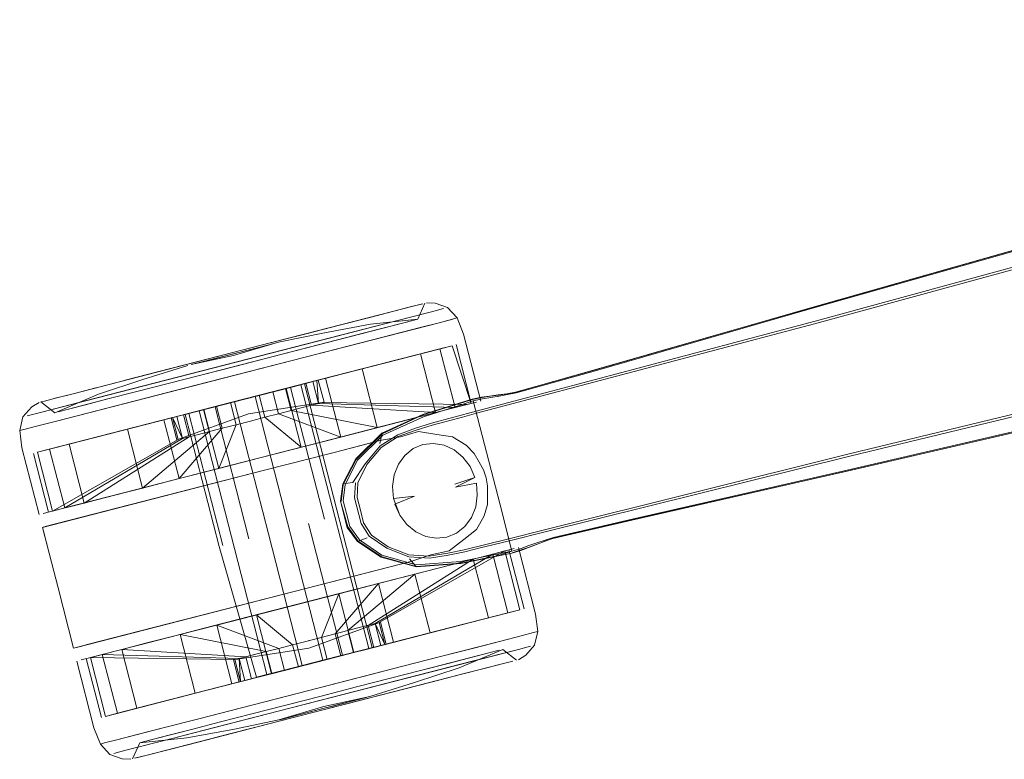
# Model space of a CAD drawing. Units: metres. Extents: x 3.52 to 11.96, y -5.5 to -0.99.
# Drawn here: x 8.4 to 8.54, y -2.09 to -1.99 of the extents above; entities that cross this region are included whole.
import ezdxf

# ---------------------------------------------------------------- set-up
doc = ezdxf.new("R2010")
doc.units = ezdxf.units.M
doc.header["$MEASUREMENT"] = 0

# ---------------------------------------------------------------- blocks, each defined once
blk = doc.blocks.new('8173e647-a610-4a44-b119-7965d19e1dd2')
at = {"color": 18, "lineweight": 9, "true_color": 0x000000}
for p, q in [((8.45521, -2.03115), (8.44779, -2.03306)), ((8.45198, -2.03198), (8.45541, -2.0311)), ((8.51547, -2.03253), (8.46714, -2.04537)), ((8.43783, -2.03562), (8.44779, -2.03306)), ((8.43799, -2.03762), (8.45124, -2.03421)), ((8.44551, -2.03417), (8.43896, -2.03552)), ((8.46428, -2.03587), (8.46644, -2.04426)), ((8.40968, -2.04286), (8.4271, -2.03838)), ((8.44464, -2.04092), (8.44444, -2.04097)), ((8.40731, -2.04676), (8.42716, -2.04166)), ((8.44266, -2.04146), (8.45233, -2.07905)), ((8.40507, -2.04404), (8.4056, -2.04391)), ((8.43474, -2.06354), (8.42991, -2.04474)), ((8.4608, -2.04706), (8.46714, -2.04537)), ((8.46136, -2.04556), (8.46414, -2.04485)), ((8.43049, -2.06463), (8.42565, -2.04584)), ((8.431, -2.0645), (8.42617, -2.0457)), ((8.46721, -2.04566), (8.46518, -2.0462)), ((8.40206, -2.04811), (8.40266, -2.04796)), ((8.46766, -2.04752), (8.47055, -2.05872)), ((8.44784, -2.04904), (8.44218, -2.05049)), ((8.40618, -2.05975), (8.40402, -2.05137)), ((8.47718, -2.0625), (8.52042, -2.05175)), ((8.40571, -2.06182), (8.43678, -2.05383)), ((8.42014, -2.05811), (8.43678, -2.05383)), ((8.42014, -2.05811), (8.41467, -2.05952)), ((8.45837, -2.05746), (8.45557, -2.05862)), ((8.40675, -2.0596), (8.40847, -2.05916)), ((8.40727, -2.06142), (8.41467, -2.05952)), ((8.47224, -2.06533), (8.47055, -2.05872)), ((8.47181, -2.06354), (8.47709, -2.06222)), ((8.4677, -2.06486), (8.47189, -2.06382)), ((8.47718, -2.0625), (8.47189, -2.06382)), ((8.47397, -2.07353), (8.47181, -2.06514)), ((8.46952, -2.06573), (8.46673, -2.06644)), ((8.44886, -2.07663), (8.45842, -2.06858)), ((8.45842, -2.06858), (8.45321, -2.06992)), ((8.45373, -2.06979), (8.44782, -2.07131)), ((8.44121, -2.07106), (8.41014, -2.07904)), ((8.44121, -2.07106), (8.42764, -2.07454)), ((8.42764, -2.07454), (8.4191, -2.07674)), ((8.45176, -2.07589), (8.45045, -2.07622)), ((8.45433, -2.07857), (8.45352, -2.07543)), ((8.45537, -2.07831), (8.46514, -2.07579)), ((8.47593, -2.07678), (8.47533, -2.07693)), ((8.44098, -2.07866), (8.44179, -2.0818)), ((8.45233, -2.07905), (8.45182, -2.07919)), ((8.41155, -2.08063), (8.41371, -2.08902)), ((8.47292, -2.08085), (8.47093, -2.07932)), ((8.46507, -2.08287), (8.4683, -2.08203)), ((8.43958, -2.08233), (8.43584, -2.08329)), ((8.45093, -2.0865), (8.44554, -2.08789)), ((8.41356, -2.09282), (8.41416, -2.09266)), ((8.41845, -2.09485), (8.42025, -2.09439))]:
    blk.add_line(p, q, dxfattribs=at)
for points in [[(8.74474, -1.9664), (8.72059, -1.9734), (8.56887, -2.01547), (8.51478, -2.03077)], [(8.46798, -2.04341), (8.46915, -2.04322), (8.47036, -2.04305), (8.47158, -2.04286), (8.47281, -2.04264), (8.4839, -2.03953), (8.51473, -2.03065), (8.5688, -2.01534), (8.64958, -1.9929)], [(8.46721, -2.04566), (8.51537, -2.03288), (8.56981, -2.01804), (8.65061, -1.9954)], [(8.65055, -1.99507), (8.56995, -2.01766), (8.51547, -2.03253)], [(8.52042, -2.05175), (8.57531, -2.0385), (8.65681, -2.01941), (8.72869, -2.0027), (8.75475, -1.99655)], [(8.47466, -2.06453), (8.47581, -2.06414), (8.47698, -2.06375), (8.47816, -2.06337), (8.48938, -2.06074), (8.52067, -2.05363), (8.57543, -2.04094), (8.72863, -2.00461)], [(8.72845, -2.00488), (8.57537, -2.04112), (8.52062, -2.05378), (8.48932, -2.06088), (8.4781, -2.0635), (8.47693, -2.06391), (8.47577, -2.06435)], [(8.46907, -2.0432), (8.47028, -2.04304), (8.47151, -2.04287), (8.47274, -2.04265), (8.48383, -2.03954), (8.51467, -2.03066), (8.56874, -2.01534)], [(8.65701, -2.02179), (8.57542, -2.04109), (8.52068, -2.05376), (8.48939, -2.06086), (8.47817, -2.06348), (8.47699, -2.06388), (8.47583, -2.06431)], [(8.44551, -2.03417), (8.4521, -2.03295), (8.45882, -2.03226), (8.45982, -2.02996)], [(8.4593, -2.0301), (8.45774, -2.0305), (8.45521, -2.03115), (8.44765, -2.03309), (8.4518, -2.03203)], [(8.4593, -2.0301), (8.45774, -2.0305), (8.45521, -2.03115), (8.4518, -2.03203)], [(8.45774, -2.0305), (8.45541, -2.0311), (8.45796, -2.03044), (8.4593, -2.0301)], [(8.46007, -2.0299), (8.4613, -2.02995), (8.46308, -2.03059), (8.46442, -2.03207), (8.46535, -2.0344), (8.46779, -2.04391)], [(8.45797, -2.0319), (8.46077, -2.03118), (8.46249, -2.03074), (8.46077, -2.03118), (8.45797, -2.0319), (8.44439, -2.0354)], [(8.46806, -2.04362), (8.46922, -2.04342), (8.47042, -2.0432), (8.47163, -2.04298), (8.47285, -2.04274), (8.48395, -2.03963), (8.51478, -2.03077)], [(8.45797, -2.0319), (8.41139, -2.04388), (8.40483, -2.04557), (8.4031, -2.04601)], [(8.46442, -2.03207), (8.46205, -2.03269), (8.42716, -2.04166)], [(8.45882, -2.03226), (8.45685, -2.03277), (8.43799, -2.03762)], [(8.45124, -2.03421), (8.45685, -2.03277), (8.45832, -2.03239)], [(8.45917, -2.03343), (8.46205, -2.03269), (8.46383, -2.03223)], [(8.40731, -2.04676), (8.45529, -2.03442), (8.45917, -2.03343)], [(8.4031, -2.04601), (8.40483, -2.04557), (8.44439, -2.0354)], [(8.43609, -2.03626), (8.43847, -2.03564), (8.43609, -2.03626), (8.42651, -2.03872), (8.43255, -2.03741), (8.43896, -2.03552)], [(8.43779, -2.03563), (8.43245, -2.037), (8.43779, -2.03563)], [(8.4271, -2.03838), (8.43245, -2.037), (8.40968, -2.04286), (8.40715, -2.04351)], [(8.42651, -2.03872), (8.42792, -2.03836), (8.43609, -2.03626)], [(8.44287, -2.04137), (8.44384, -2.04112), (8.46198, -2.03646)], [(8.44465, -2.04426), (8.44384, -2.04112), (8.44465, -2.04426), (8.44444, -2.04097), (8.4637, -2.03602)], [(8.44444, -2.04097), (8.46198, -2.03646)], [(8.46644, -2.04426), (8.46414, -2.04485), (8.44465, -2.04426), (8.46414, -2.04485), (8.46198, -2.03646), (8.46414, -2.04485)], [(8.4637, -2.03602), (8.46198, -2.03646), (8.4592, -2.03718), (8.45545, -2.03814), (8.45089, -2.03931)], [(8.46644, -2.04426), (8.4637, -2.03602)], [(8.4171, -2.04095), (8.42188, -2.03972), (8.42706, -2.03839)], [(8.4592, -2.03718), (8.44287, -2.04137), (8.44157, -2.04171), (8.44003, -2.04211), (8.4362, -2.04309), (8.4321, -2.04414)], [(8.45089, -2.03931), (8.45545, -2.03814), (8.4592, -2.03718), (8.46136, -2.04556), (8.45761, -2.04653), (8.45304, -2.0477), (8.45089, -2.03931)], [(8.57501, -2.03824), (8.52016, -2.05149), (8.47709, -2.06222)], [(8.41328, -2.04294), (8.41963, -2.04083), (8.42602, -2.03884)], [(8.44568, -2.04065), (8.45089, -2.03931), (8.44003, -2.04211), (8.44218, -2.05049), (8.437, -2.04623)], [(8.43043, -2.05351), (8.43631, -2.052), (8.44784, -2.04904), (8.44568, -2.04065), (8.43816, -2.04258), (8.44568, -2.04065)], [(8.437, -2.04623), (8.43496, -2.04676), (8.437, -2.04623), (8.4362, -2.04309), (8.43415, -2.04362), (8.44568, -2.04065), (8.44784, -2.04904), (8.43897, -2.04572), (8.43816, -2.04258)], [(8.4347, -2.04575), (8.44545, -2.04406), (8.44464, -2.04092)], [(8.44368, -2.04451), (8.44238, -2.04485), (8.44368, -2.04451), (8.44287, -2.04137), (8.44157, -2.04171)], [(8.40693, -2.04356), (8.40968, -2.04286), (8.41292, -2.04202)], [(8.40903, -2.04506), (8.41464, -2.04362), (8.41856, -2.04261), (8.41464, -2.04362), (8.41142, -2.04445), (8.40903, -2.04506)], [(8.4362, -2.04309), (8.44003, -2.04211), (8.43415, -2.04362), (8.42832, -2.04512), (8.42542, -2.04586)], [(8.4455, -2.06077), (8.44067, -2.04198), (8.42764, -2.04532), (8.42617, -2.0457)], [(8.44698, -2.06039), (8.44214, -2.0416), (8.44067, -2.04198), (8.43563, -2.04327), (8.4453, -2.08086), (8.43958, -2.08233)], [(8.46136, -2.04556), (8.45761, -2.04653), (8.44784, -2.04904), (8.43897, -2.04572), (8.43816, -2.04258)], [(8.45304, -2.0477), (8.44079, -2.04526), (8.43998, -2.04212), (8.44157, -2.04171)], [(8.44214, -2.0416), (8.44067, -2.04198), (8.4455, -2.06077)], [(8.40252, -2.04616), (8.40377, -2.04474), (8.40483, -2.0441)], [(8.40507, -2.04404), (8.40706, -2.04557), (8.41328, -2.04294)], [(8.40968, -2.04286), (8.40715, -2.04351), (8.4056, -2.04391), (8.40715, -2.04351)], [(8.42565, -2.04584), (8.43268, -2.04403), (8.43752, -2.06282)], [(8.43291, -2.04728), (8.43496, -2.04676), (8.43291, -2.04728), (8.4321, -2.04414), (8.43013, -2.04465), (8.43094, -2.04779)], [(8.43268, -2.04403), (8.43563, -2.04327), (8.4453, -2.08086), (8.43958, -2.08233), (8.43732, -2.08291), (8.43584, -2.08329)], [(8.43631, -2.052), (8.44245, -2.05042), (8.45857, -2.04628), (8.46249, -2.04527), (8.4654, -2.04452), (8.46719, -2.04406), (8.4654, -2.04452)], [(8.44525, -2.04411), (8.46586, -2.0444)], [(8.46657, -2.04364), (8.46471, -2.04423), (8.45952, -2.04585), (8.45371, -2.0485), (8.44999, -2.05215), (8.44811, -2.05573), (8.44781, -2.05818)], [(8.46664, -2.04367), (8.46478, -2.04426), (8.45955, -2.0459), (8.45373, -2.04857), (8.45004, -2.05223)], [(8.46672, -2.04388), (8.46485, -2.04449), (8.45962, -2.04615), (8.45382, -2.04879)], [(8.46657, -2.04364), (8.46791, -2.04338), (8.46907, -2.0432)], [(8.46798, -2.04341), (8.46664, -2.04367)], [(8.46806, -2.04362), (8.46672, -2.04388), (8.46766, -2.04752)], [(8.40756, -2.04544), (8.40903, -2.04506), (8.40756, -2.04544)], [(8.42832, -2.04512), (8.42542, -2.04586), (8.4091, -2.05006), (8.41741, -2.04792)], [(8.42832, -2.04512), (8.41741, -2.04792), (8.4091, -2.05006)], [(8.42262, -2.04658), (8.43013, -2.04465), (8.43094, -2.04779), (8.43291, -2.04728), (8.43043, -2.05351), (8.43631, -2.052), (8.44218, -2.05049)], [(8.43094, -2.04779), (8.42912, -2.04826), (8.42832, -2.04512), (8.43013, -2.04465), (8.42262, -2.04658), (8.42478, -2.05497), (8.43043, -2.05351), (8.42827, -2.04513), (8.42262, -2.04658), (8.42478, -2.05497)], [(8.42764, -2.04532), (8.43732, -2.08291), (8.42764, -2.04532)], [(8.4654, -2.04452), (8.46249, -2.04527), (8.44245, -2.05042), (8.43631, -2.052)], [(8.44079, -2.04526), (8.44238, -2.04485), (8.43897, -2.04572), (8.437, -2.04623)], [(8.44465, -2.04426), (8.44368, -2.04451), (8.46136, -2.04556), (8.46414, -2.04485)], [(8.40482, -2.0601), (8.40237, -2.05059), (8.40206, -2.04811), (8.40252, -2.04616)], [(8.4046, -2.05122), (8.40631, -2.05078), (8.42445, -2.04611), (8.42526, -2.04925), (8.42623, -2.049), (8.41125, -2.05845), (8.4091, -2.05006), (8.40631, -2.05078), (8.42445, -2.04611), (8.42542, -2.04586), (8.42623, -2.049), (8.42753, -2.04867), (8.42623, -2.049)], [(8.42912, -2.04826), (8.42753, -2.04867), (8.42912, -2.04826), (8.41957, -2.05631), (8.41741, -2.04792), (8.42262, -2.04658)], [(8.4347, -2.04575), (8.42446, -2.04946), (8.42365, -2.04632)], [(8.42385, -2.04626), (8.42526, -2.04925)], [(8.45858, -2.04804), (8.46088, -2.04734), (8.46518, -2.0462)], [(8.42478, -2.05497), (8.43094, -2.04779), (8.42478, -2.05497), (8.41957, -2.05631)], [(8.46379, -2.04903), (8.46153, -2.04866), (8.45893, -2.04824), (8.45634, -2.04902), (8.45342, -2.04955), (8.44711, -2.05118), (8.43678, -2.05383)], [(8.44811, -2.05573), (8.44954, -2.05551), (8.45131, -2.05285), (8.45346, -2.05029), (8.45596, -2.04872), (8.4585, -2.04776), (8.4608, -2.04706)], [(8.46153, -2.04866), (8.45893, -2.04824), (8.45634, -2.04902), (8.45342, -2.04955), (8.45035, -2.05034)], [(8.45858, -2.04804), (8.45603, -2.04899), (8.45358, -2.05052)], [(8.40847, -2.05916), (8.42526, -2.04925), (8.40847, -2.05916), (8.415, -2.05748), (8.41957, -2.05631)], [(8.44864, -2.05996), (8.44817, -2.05815), (8.44845, -2.05579), (8.45021, -2.05234), (8.45382, -2.04879)], [(8.45341, -2.04995), (8.45368, -2.04871)], [(8.46379, -2.04903), (8.46571, -2.0502), (8.46379, -2.04903), (8.46153, -2.04866)], [(8.40675, -2.0596), (8.40847, -2.05916), (8.40631, -2.05078), (8.40847, -2.05916)], [(8.43678, -2.05383), (8.44711, -2.05118), (8.45035, -2.05034)], [(8.45358, -2.05052), (8.45155, -2.05295), (8.45029, -2.05556), (8.45017, -2.05764)], [(8.45535, -2.0578), (8.45837, -2.05746), (8.45535, -2.0578), (8.45521, -2.0561), (8.45544, -2.05445), (8.45605, -2.05293), (8.45697, -2.05166), (8.45817, -2.0507), (8.45956, -2.05012)], [(8.45544, -2.05445), (8.45605, -2.05293), (8.45697, -2.05166), (8.45817, -2.0507)], [(8.46106, -2.04996), (8.45956, -2.05012), (8.45817, -2.0507)], [(8.46257, -2.05022), (8.46106, -2.04996), (8.45956, -2.05012)], [(8.46411, -2.05577), (8.46696, -2.05481), (8.46627, -2.05326), (8.46526, -2.05192), (8.464, -2.05089), (8.46257, -2.05022), (8.46106, -2.04996)], [(8.46257, -2.05022), (8.464, -2.05089), (8.46526, -2.05192), (8.46627, -2.05326), (8.46696, -2.05481), (8.46411, -2.05577)], [(8.42426, -2.0551), (8.43016, -2.05358), (8.43631, -2.052), (8.43016, -2.05358), (8.42426, -2.0551), (8.41013, -2.05874), (8.40722, -2.05948), (8.40542, -2.05994)], [(8.44789, -2.05821), (8.44819, -2.0558), (8.45004, -2.05223)], [(8.40627, -2.06561), (8.40754, -2.07053), (8.40533, -2.06193), (8.43678, -2.05383)], [(8.41957, -2.05631), (8.42478, -2.05497), (8.43043, -2.05351)], [(8.46858, -2.05484), (8.46818, -2.05371), (8.46758, -2.05262), (8.46818, -2.05371), (8.46858, -2.05484)], [(8.40542, -2.05994), (8.40722, -2.05948), (8.42426, -2.0551)], [(8.45535, -2.0578), (8.45521, -2.0561), (8.45544, -2.05445)], [(8.46696, -2.05481), (8.46422, -2.05618)], [(8.46877, -2.05727), (8.46878, -2.05602), (8.46858, -2.05484), (8.46878, -2.05602), (8.46877, -2.05727)], [(8.41125, -2.05845), (8.415, -2.05748), (8.41957, -2.05631)], [(8.46048, -2.06629), (8.45754, -2.06611), (8.45442, -2.06491), (8.45189, -2.06316), (8.45073, -2.06137), (8.4498, -2.05773), (8.44994, -2.05559)], [(8.46296, -2.06332), (8.46435, -2.06274), (8.46555, -2.06178), (8.46648, -2.0605), (8.46708, -2.05899), (8.46731, -2.05734), (8.46717, -2.05564), (8.46422, -2.05618)], [(8.46708, -2.05899), (8.46731, -2.05734), (8.46717, -2.05564)], [(8.44781, -2.05818), (8.44883, -2.06186), (8.45026, -2.06383)], [(8.44781, -2.05818), (8.44877, -2.06193), (8.45022, -2.06393), (8.4536, -2.06616)], [(8.4487, -2.05788)], [(8.4511, -2.06126), (8.45063, -2.05945), (8.45017, -2.05764)], [(8.45535, -2.0578), (8.45626, -2.06018), (8.45726, -2.06152), (8.45852, -2.06255), (8.45995, -2.06322), (8.46146, -2.06348), (8.46296, -2.06332)], [(8.40675, -2.0596)], [(8.45557, -2.05862), (8.45626, -2.06018), (8.45726, -2.06152), (8.45852, -2.06255), (8.45995, -2.06322), (8.46146, -2.06348), (8.46296, -2.06332)], [(8.46296, -2.06332), (8.46435, -2.06274), (8.46555, -2.06178), (8.46648, -2.0605), (8.46708, -2.05899)], [(8.40542, -2.05994)], [(8.44698, -2.06039), (8.45182, -2.07919), (8.44808, -2.08015), (8.45034, -2.07957), (8.45182, -2.07919), (8.44698, -2.06039)], [(8.4537, -2.06588), (8.45049, -2.06371), (8.44911, -2.06178), (8.44864, -2.05996)], [(8.46538, -2.06365), (8.46718, -2.06224), (8.4683, -2.06028), (8.46718, -2.06224), (8.46538, -2.06365)], [(8.40542, -2.0619), (8.40727, -2.06142)], [(8.44883, -2.06186)], [(8.4631, -2.06561), (8.46041, -2.06601), (8.45753, -2.06585), (8.45458, -2.06471), (8.45221, -2.06302), (8.4511, -2.06126)], [(8.40627, -2.06561), (8.40546, -2.06247)], [(8.44235, -2.08162), (8.43752, -2.06282), (8.44235, -2.08162)], [(8.45022, -2.06393), (8.45158, -2.06343)], [(8.47031, -2.0657), (8.47224, -2.06533), (8.47035, -2.06593), (8.46499, -2.06701), (8.4586, -2.06749), (8.4536, -2.06607), (8.45026, -2.06383)], [(8.45154, -2.0684), (8.45785, -2.06678), (8.46066, -2.06584), (8.46331, -2.06527), (8.46538, -2.06365), (8.46331, -2.06527)], [(8.47181, -2.06354), (8.46545, -2.06512), (8.4631, -2.06561)], [(8.43584, -2.08329), (8.43049, -2.06463)], [(8.4677, -2.06486), (8.46552, -2.0654), (8.46316, -2.0659), (8.46048, -2.06629)], [(8.47222, -2.06561), (8.47352, -2.0652), (8.47463, -2.06479), (8.47577, -2.06435)], [(8.47224, -2.06533), (8.47354, -2.06492), (8.47466, -2.06453)], [(8.47228, -2.06555), (8.47358, -2.06514)], [(8.47317, -2.06479), (8.47561, -2.0743), (8.47593, -2.07678)], [(8.47358, -2.06514), (8.47469, -2.06474), (8.47583, -2.06431)], [(8.46673, -2.06644), (8.45176, -2.07589), (8.45256, -2.07903), (8.45126, -2.07936), (8.44972, -2.07976), (8.44588, -2.08075), (8.44384, -2.08127), (8.44179, -2.0818), (8.43796, -2.08278), (8.43982, -2.08231)], [(8.46331, -2.06527), (8.46066, -2.06584), (8.45785, -2.06678), (8.44121, -2.07106)], [(8.45373, -2.06979), (8.46786, -2.06615), (8.46394, -2.06716), (8.44782, -2.07131), (8.44168, -2.07289), (8.44782, -2.07131)], [(8.46952, -2.06573), (8.47167, -2.07411), (8.46889, -2.07483), (8.46673, -2.06644), (8.45321, -2.06992), (8.44705, -2.0771), (8.44785, -2.08024)], [(8.47123, -2.06529), (8.47339, -2.07367), (8.45413, -2.07863), (8.45273, -2.07564), (8.45045, -2.07622), (8.44886, -2.07663), (8.45045, -2.07622)], [(8.46952, -2.06573), (8.45273, -2.07564), (8.46952, -2.06573), (8.45842, -2.06858), (8.46058, -2.07697)], [(8.45413, -2.07863), (8.45332, -2.07549), (8.47123, -2.06529), (8.46952, -2.06573), (8.47167, -2.07411)], [(8.4536, -2.06616), (8.45862, -2.06756), (8.46498, -2.06708), (8.47031, -2.066), (8.47222, -2.06561)], [(8.4537, -2.06588), (8.45857, -2.06725), (8.46493, -2.06677), (8.47031, -2.0657)], [(8.45765, -2.06643), (8.45849, -2.06739)], [(8.4191, -2.07674), (8.4117, -2.07864), (8.41073, -2.07889), (8.40975, -2.07913), (8.45154, -2.0684)], [(8.44303, -2.07813), (8.44705, -2.0771), (8.45321, -2.06992), (8.45537, -2.07831), (8.44785, -2.08024), (8.44967, -2.07977), (8.45537, -2.07831)], [(8.44785, -2.08024), (8.45537, -2.07831), (8.45321, -2.06992), (8.44756, -2.07138)], [(8.43901, -2.07917), (8.44098, -2.07866), (8.4358, -2.0744), (8.44168, -2.07289), (8.44756, -2.07138), (8.43015, -2.07585), (8.42494, -2.07719)], [(8.43901, -2.07917), (8.43982, -2.08231), (8.43231, -2.08424), (8.43982, -2.08231), (8.44588, -2.08075), (8.44508, -2.07761), (8.44756, -2.07138), (8.44972, -2.07976)], [(8.44168, -2.07289), (8.42963, -2.07598), (8.43554, -2.07447), (8.44168, -2.07289)], [(8.44588, -2.08075), (8.44785, -2.08024), (8.44705, -2.0771), (8.44886, -2.07663), (8.44967, -2.07977), (8.44384, -2.08127), (8.43796, -2.08278), (8.4358, -2.0744)], [(8.46514, -2.07579), (8.46889, -2.07483), (8.46058, -2.07697), (8.44967, -2.07977), (8.45256, -2.07903)], [(8.46889, -2.07483), (8.45256, -2.07903), (8.45353, -2.07878), (8.45273, -2.07564)], [(8.47167, -2.07411), (8.45353, -2.07878), (8.47167, -2.07411), (8.47339, -2.07367)], [(8.41259, -2.08037), (8.4155, -2.07962), (8.41941, -2.07861), (8.42963, -2.07598)], [(8.42963, -2.07598), (8.41941, -2.07861), (8.4155, -2.07962)], [(8.44972, -2.07976), (8.43796, -2.08278), (8.43231, -2.08424), (8.43015, -2.07585), (8.43231, -2.08424), (8.4271, -2.08558), (8.41878, -2.08771), (8.416, -2.08843)], [(8.43333, -2.08063), (8.4372, -2.07963), (8.43901, -2.07917), (8.43015, -2.07585), (8.43901, -2.07917), (8.43982, -2.08231)], [(8.45352, -2.07543), (8.44329, -2.07914), (8.43253, -2.08083), (8.43334, -2.08397)], [(8.45332, -2.07549)], [(8.43511, -2.08352), (8.43642, -2.08318), (8.43801, -2.08277), (8.4271, -2.08558), (8.42494, -2.07719)], [(8.42494, -2.07719), (8.4372, -2.07963), (8.43801, -2.08277), (8.43414, -2.08377)], [(8.44303, -2.07813), (8.44098, -2.07866), (8.44508, -2.07761)], [(8.47593, -2.07678), (8.47546, -2.07873), (8.47421, -2.08015), (8.47316, -2.08079)], [(8.42378, -2.09202), (8.42836, -2.09084), (8.47316, -2.07932), (8.47488, -2.07888)], [(8.42378, -2.09202), (8.46659, -2.08101), (8.47316, -2.07932), (8.47488, -2.07888)], [(8.41259, -2.08037), (8.4108, -2.08083), (8.41259, -2.08037), (8.4155, -2.07962)], [(8.43274, -2.08078), (8.43354, -2.08392), (8.41429, -2.08887), (8.41213, -2.08049), (8.41384, -2.08004), (8.416, -2.08843), (8.43414, -2.08377)], [(8.41213, -2.08049), (8.43274, -2.08078)], [(8.41663, -2.07933), (8.41384, -2.08004), (8.416, -2.08843)], [(8.43333, -2.08063), (8.41384, -2.08004), (8.43333, -2.08063), (8.43414, -2.08377)], [(8.4372, -2.07963), (8.4343, -2.08038), (8.41663, -2.07933), (8.41878, -2.08771), (8.4271, -2.08558)], [(8.41878, -2.08771), (8.43511, -2.08352), (8.4343, -2.08038)], [(8.43354, -2.08392), (8.43333, -2.08063)], [(8.44543, -2.08748), (8.45196, -2.08605), (8.45835, -2.08406), (8.46471, -2.08196), (8.47093, -2.07932)], [(8.41356, -2.09282), (8.41264, -2.09049), (8.41019, -2.08098)], [(8.47083, -2.08138), (8.4685, -2.08198), (8.46507, -2.08287), (8.4685, -2.08198), (8.47106, -2.08133), (8.47239, -2.08098)], [(8.42278, -2.09374), (8.4649, -2.08291), (8.46075, -2.08398), (8.44554, -2.08789)], [(8.4501, -2.08468), (8.45942, -2.08228), (8.45495, -2.08343), (8.4501, -2.08468), (8.44505, -2.08597), (8.4501, -2.08468)], [(8.41429, -2.08887), (8.416, -2.08843), (8.43414, -2.08377)], [(8.43866, -2.08636), (8.44474, -2.0848), (8.42742, -2.08925), (8.42269, -2.09047)], [(8.44505, -2.08597), (8.43514, -2.08852), (8.44, -2.08727), (8.44505, -2.08597)], [(8.44543, -2.08748), (8.43902, -2.08937), (8.43247, -2.09072), (8.42589, -2.09194), (8.41917, -2.09263), (8.41816, -2.09493)], [(8.42269, -2.09047), (8.42742, -2.08925), (8.43866, -2.08636)], [(8.44554, -2.08789), (8.42278, -2.09374), (8.42025, -2.09439), (8.42278, -2.09374)], [(8.43514, -2.08852), (8.43067, -2.08967), (8.43514, -2.08852)], [(8.43019, -2.09183), (8.42601, -2.09291), (8.44015, -2.08927)], [(8.42675, -2.09068), (8.43067, -2.08967), (8.42675, -2.09068)], [(8.41917, -2.09263), (8.42114, -2.09212), (8.42675, -2.09068), (8.42353, -2.09151)], [(8.42353, -2.09151), (8.42114, -2.09212), (8.41966, -2.0925)], [(8.42618, -2.09286), (8.43497, -2.09061), (8.43033, -2.0918)], [(8.41792, -2.09499), (8.41669, -2.09494), (8.41491, -2.0943), (8.41356, -2.09282)], [(8.41416, -2.09266), (8.41593, -2.0922), (8.41416, -2.09266)], [(8.42378, -2.09202), (8.41721, -2.09371), (8.41549, -2.09415)], [(8.42378, -2.09202), (8.41721, -2.09371), (8.41549, -2.09415)], [(8.42278, -2.09374), (8.42601, -2.09291), (8.42002, -2.09445), (8.41869, -2.09479)]]:
    blk.add_lwpolyline(points, dxfattribs=at)
for points in [[(8.45796, -2.03044), (8.45953, -2.03004)], [(8.44292, -2.03431), (8.44765, -2.03309), (8.43779, -2.03563)], [(8.43294, -2.03892), (8.42789, -2.04021), (8.43799, -2.03762)], [(8.42303, -2.04146), (8.42789, -2.04021), (8.41856, -2.04261)], [(8.4321, -2.04414), (8.42827, -2.04513), (8.43415, -2.04362)], [(8.40443, -2.0475), (8.40266, -2.04796), (8.40443, -2.0475), (8.40731, -2.04676)], [(8.42385, -2.04626), (8.42466, -2.0494), (8.40675, -2.0596), (8.4046, -2.05122)], [(8.46688, -2.0514), (8.46571, -2.0502), (8.46688, -2.0514), (8.46758, -2.05262)], [(8.4683, -2.06028), (8.46875, -2.05866), (8.46877, -2.05727), (8.46875, -2.05866)], [(8.44808, -2.08015), (8.44324, -2.06135), (8.44808, -2.08015), (8.4453, -2.08086)], [(8.47077, -2.06541), (8.46786, -2.06615), (8.47077, -2.06541), (8.47256, -2.06495)], [(8.40754, -2.07053), (8.40975, -2.07913)], [(8.42037, -2.07836), (8.42494, -2.07719), (8.41663, -2.07933)], [(8.47355, -2.07739), (8.47067, -2.07813), (8.47355, -2.07739), (8.47533, -2.07693)], [(8.46679, -2.07913), (8.47067, -2.07813), (8.46207, -2.08034), (8.45668, -2.08173), (8.46207, -2.08034)], [(8.46335, -2.08127), (8.46896, -2.07983), (8.47043, -2.07945), (8.46896, -2.07983), (8.45942, -2.08228)], [(8.45083, -2.08323), (8.45668, -2.08173), (8.44474, -2.0848)], [(8.4683, -2.08203), (8.47083, -2.08138), (8.47239, -2.08098), (8.47083, -2.08138), (8.4649, -2.08291)], [(8.44797, -2.08707), (8.45147, -2.08617), (8.44549, -2.08771), (8.44676, -2.08739)], [(8.43915, -2.08934), (8.44423, -2.08803), (8.44549, -2.08771), (8.43952, -2.08925)], [(8.41882, -2.09146), (8.42269, -2.09047), (8.41593, -2.0922)], [(8.41869, -2.09479), (8.42025, -2.09439)]]:
    blk.add_lwpolyline(points, close=True, dxfattribs=at)
blk = doc.blocks.new('ba269c7d-0ea5-470a-ba9c-685a00f10c13')
blk.add_blockref('8173e647-a610-4a44-b119-7965d19e1dd2', (0, 0))

msp = doc.modelspace()

# ---------------------------------------------------------------- block references
msp.add_blockref('ba269c7d-0ea5-470a-ba9c-685a00f10c13', (0, 0))

doc.saveas('drawing.dxf')
